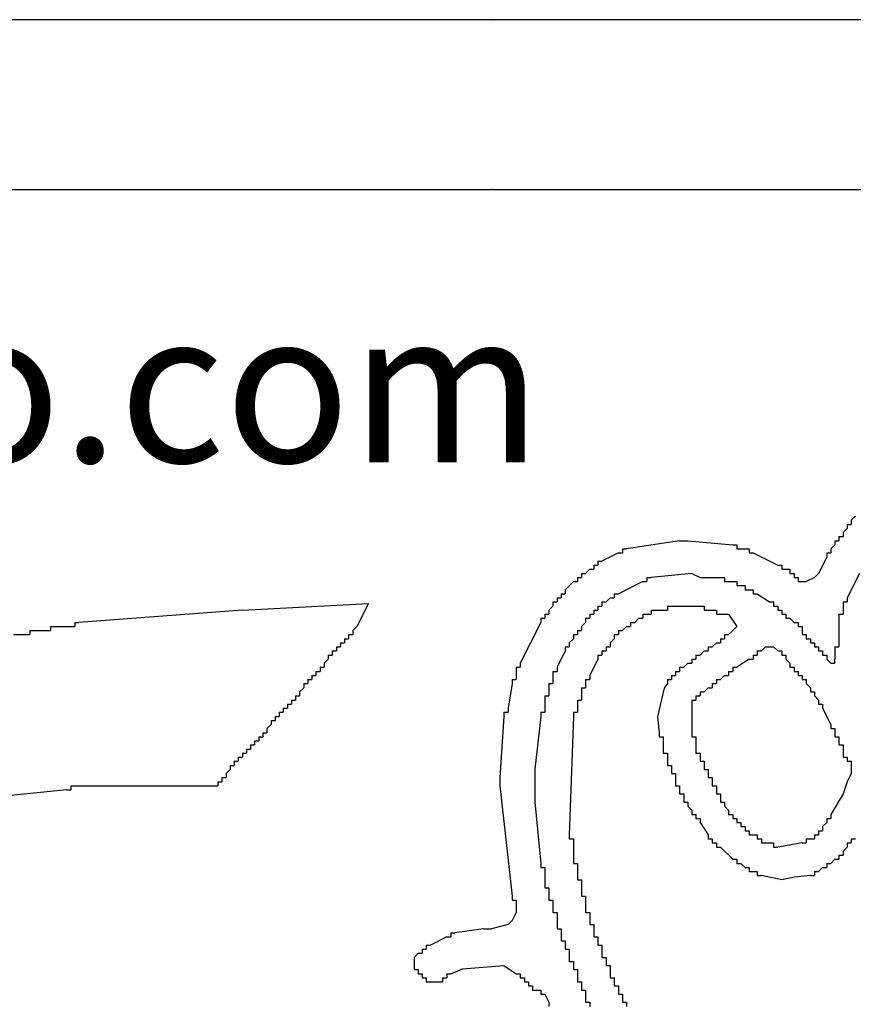
# Model space of a CAD drawing. Extents: x 1.4 to 84.1, y -0.1 to 62.3.
# Drawn here: x 46.2 to 46.9, y 31.1 to 31.9 of the extents above; entities that cross this region are included whole.
import ezdxf

# ---------------------------------------------------------------- set-up
doc = ezdxf.new("R2010")
doc.units = 0
doc.header["$LTSCALE"] = 2
doc.header["$MEASUREMENT"] = 0
doc.layers.add('OBJECT', color=7, linetype='CONTINUOUS')
doc.layers.add('PIPE', color=7, linetype='CONTINUOUS')
doc.styles.add('HL-LD', font='hl-ld.shx')

msp = doc.modelspace()

# ---------------------------------------------------------------- linework, layer by layer
at = {"layer": 'OBJECT', "linetype": 'Continuous'}
for p, q in [((45.29901, 31.79269), (47.92401, 31.79269)), ((46.764, 31.50602), (46.77067, 31.50602)), ((46.774, 31.47936), (46.78067, 31.47602)), ((46.874, 31.47602), (46.86734, 31.47269)), ((46.40734, 31.44936), (46.5101, 31.45489)), ((46.834, 31.41936), (46.84067, 31.41936)), ((46.774, 31.36936), (46.774, 31.36269)), ((46.61734, 31.31269), (46.61734, 31.30602)), ((46.90067, 31.30936), (46.89734, 31.29936)), ((46.604, 31.18936), (46.61067, 31.18936)), ((46.54734, 31.16602), (46.54734, 31.15936)), ((46.55734, 31.14602), (46.564, 31.14602))]:
    msp.add_line(p, q, dxfattribs=at)
for points in [[(46.90734, 31.52602), (46.904, 31.52269)], [(46.904, 31.52269), (46.904, 31.51936)], [(46.90067, 31.51602), (46.89734, 31.51269)], [(46.90067, 31.51936), (46.904, 31.51936)], [(46.90067, 31.51936), (46.90067, 31.51602)], [(46.764, 31.50602), (46.72067, 31.49936)], [(46.77067, 31.50602), (46.80734, 31.50269)], [(46.89067, 31.50602), (46.894, 31.50602)], [(46.89067, 31.50602), (46.89067, 31.50269)], [(46.894, 31.50936), (46.894, 31.50602)], [(46.894, 31.50936), (46.89734, 31.50936)], [(46.89734, 31.51269), (46.89734, 31.50936)], [(46.71734, 31.49936), (46.72067, 31.49936)], [(46.71734, 31.49936), (46.71734, 31.49602)], [(46.80734, 31.50269), (46.81067, 31.50269)], [(46.81067, 31.50269), (46.81067, 31.49936)], [(46.81067, 31.49936), (46.814, 31.49936)], [(46.814, 31.49936), (46.81734, 31.49936)], [(46.81734, 31.49936), (46.82067, 31.49936)], [(46.82067, 31.49936), (46.82067, 31.49602)], [(46.89067, 31.50269), (46.88734, 31.49936)], [(46.88734, 31.49936), (46.88734, 31.49602)], [(46.714, 31.49602), (46.70067, 31.48936)], [(46.714, 31.49602), (46.71734, 31.49602)], [(46.82067, 31.49602), (46.824, 31.49602)], [(46.824, 31.49602), (46.844, 31.48602)], [(46.884, 31.49269), (46.87734, 31.47936)], [(46.884, 31.49602), (46.88734, 31.49602)], [(46.884, 31.49602), (46.884, 31.49269)], [(46.69067, 31.48269), (46.68734, 31.47936)], [(46.69067, 31.48269), (46.694, 31.48269)], [(46.694, 31.48602), (46.69734, 31.48602)], [(46.694, 31.48602), (46.694, 31.48269)], [(46.69734, 31.48936), (46.70067, 31.48936)], [(46.69734, 31.48936), (46.69734, 31.48602)], [(46.844, 31.48602), (46.84734, 31.48602)], [(46.84734, 31.48602), (46.84734, 31.48269)], [(46.84734, 31.48269), (46.85067, 31.48269)], [(46.85067, 31.48269), (46.854, 31.48269)], [(46.854, 31.48269), (46.854, 31.47936)], [(46.68067, 31.47602), (46.684, 31.47602)], [(46.68067, 31.47602), (46.68067, 31.47269)], [(46.684, 31.47936), (46.68734, 31.47936)], [(46.684, 31.47936), (46.684, 31.47602)], [(46.73734, 31.47602), (46.74067, 31.47602)], [(46.73734, 31.47602), (46.73734, 31.47269)], [(46.774, 31.47936), (46.74067, 31.47602)], [(46.78067, 31.47602), (46.79734, 31.47602)], [(46.79734, 31.47602), (46.80067, 31.47602)], [(46.80067, 31.47602), (46.80067, 31.47269)], [(46.854, 31.47936), (46.85734, 31.47936)], [(46.85734, 31.47936), (46.85734, 31.47602)], [(46.85734, 31.47602), (46.86067, 31.47602)], [(46.86067, 31.47602), (46.86067, 31.47269)], [(46.87734, 31.47936), (46.874, 31.47602)], [(46.91067, 31.47936), (46.90067, 31.45936)], [(46.67734, 31.47269), (46.67067, 31.46602)], [(46.67067, 31.46602), (46.67067, 31.46269)], [(46.67734, 31.47269), (46.68067, 31.47269)], [(46.734, 31.47269), (46.714, 31.46269)], [(46.734, 31.47269), (46.73734, 31.47269)], [(46.80067, 31.47269), (46.804, 31.47269)], [(46.804, 31.47269), (46.80734, 31.47269)], [(46.80734, 31.47269), (46.81067, 31.47269)], [(46.81067, 31.47269), (46.81067, 31.46936)], [(46.81067, 31.46936), (46.814, 31.46936)], [(46.814, 31.46936), (46.81734, 31.46936)], [(46.81734, 31.46936), (46.81734, 31.46602)], [(46.81734, 31.46602), (46.82067, 31.46602)], [(46.82067, 31.46602), (46.824, 31.46602)], [(46.824, 31.46602), (46.824, 31.46269)], [(46.86067, 31.47269), (46.864, 31.47269)], [(46.864, 31.47269), (46.86734, 31.47269)], [(46.664, 31.45936), (46.66734, 31.45936)], [(46.664, 31.45936), (46.664, 31.45602)], [(46.66734, 31.46269), (46.67067, 31.46269)], [(46.66734, 31.46269), (46.66734, 31.45936)], [(46.70734, 31.45936), (46.704, 31.45602)], [(46.70734, 31.45936), (46.71067, 31.45936)], [(46.71067, 31.46269), (46.714, 31.46269)], [(46.71067, 31.46269), (46.71067, 31.45936)], [(46.824, 31.46269), (46.82734, 31.46269)], [(46.82734, 31.46269), (46.83734, 31.45602)], [(46.90067, 31.45936), (46.90067, 31.45602)], [(46.40734, 31.44936), (46.274, 31.43936)], [(46.5101, 31.45489), (46.50067, 31.43602)], [(46.66067, 31.45269), (46.65734, 31.44936)], [(46.65734, 31.44936), (46.65734, 31.44602)], [(46.66067, 31.45602), (46.664, 31.45602)], [(46.66067, 31.45602), (46.66067, 31.45269)], [(46.694, 31.44936), (46.69734, 31.44936)], [(46.694, 31.44936), (46.694, 31.44602)], [(46.69734, 31.45269), (46.70067, 31.45269)], [(46.69734, 31.45269), (46.69734, 31.44936)], [(46.70067, 31.45602), (46.704, 31.45602)], [(46.70067, 31.45602), (46.70067, 31.45269)], [(46.74067, 31.44936), (46.744, 31.44936)], [(46.74067, 31.44936), (46.74067, 31.44602)], [(46.744, 31.44936), (46.75067, 31.44936)], [(46.75067, 31.44936), (46.754, 31.44936)], [(46.754, 31.45269), (46.75734, 31.45269)], [(46.754, 31.45269), (46.754, 31.44936)], [(46.75734, 31.45269), (46.78067, 31.45269)], [(46.78067, 31.45269), (46.784, 31.45269)], [(46.784, 31.45269), (46.784, 31.44936)], [(46.784, 31.44936), (46.78734, 31.44936)], [(46.78734, 31.44936), (46.79067, 31.44936)], [(46.79067, 31.44936), (46.794, 31.44936)], [(46.794, 31.44936), (46.794, 31.44602)], [(46.83734, 31.45602), (46.84067, 31.45602)], [(46.84067, 31.45602), (46.84067, 31.45269)], [(46.84067, 31.45269), (46.844, 31.45269)], [(46.844, 31.45269), (46.844, 31.44936)], [(46.844, 31.44936), (46.84734, 31.44936)], [(46.84734, 31.44936), (46.84734, 31.44602)], [(46.89734, 31.45602), (46.90067, 31.45602)], [(46.89734, 31.45602), (46.89734, 31.45269)], [(46.89734, 31.45269), (46.89734, 31.44936)], [(46.89734, 31.44936), (46.89734, 31.44602)], [(46.65067, 31.44269), (46.654, 31.44269)], [(46.65067, 31.44269), (46.65067, 31.43936)], [(46.654, 31.44602), (46.65734, 31.44602)], [(46.654, 31.44602), (46.654, 31.44269)], [(46.68734, 31.44269), (46.69067, 31.44269)], [(46.68734, 31.44269), (46.68734, 31.43936)], [(46.69067, 31.44602), (46.694, 31.44602)], [(46.69067, 31.44602), (46.69067, 31.44269)], [(46.73067, 31.44269), (46.72734, 31.43936)], [(46.73067, 31.44269), (46.734, 31.44269)], [(46.734, 31.44602), (46.73734, 31.44602)], [(46.734, 31.44602), (46.734, 31.44269)], [(46.73734, 31.44602), (46.74067, 31.44602)], [(46.794, 31.44602), (46.79734, 31.44602)], [(46.79734, 31.44602), (46.804, 31.44602), (46.81067, 31.43602), (46.80734, 31.43269)], [(46.84734, 31.44602), (46.85067, 31.44602)], [(46.85067, 31.44602), (46.85067, 31.44269)], [(46.85067, 31.44269), (46.854, 31.44269)], [(46.854, 31.44269), (46.85734, 31.43936)], [(46.894, 31.44602), (46.89734, 31.44602)], [(46.894, 31.44602), (46.894, 31.44269)], [(46.894, 31.44269), (46.894, 31.42269)], [(46.25067, 31.43602), (46.254, 31.43602)], [(46.25067, 31.43602), (46.25067, 31.43269)], [(46.254, 31.43602), (46.26733, 31.43602)], [(46.26733, 31.43602), (46.27067, 31.43602)], [(46.27067, 31.43936), (46.274, 31.43936)], [(46.27067, 31.43936), (46.27067, 31.43602)], [(46.50067, 31.43602), (46.49734, 31.43269)], [(46.65067, 31.43936), (46.634, 31.40602)], [(46.68734, 31.43936), (46.684, 31.43602)], [(46.684, 31.43602), (46.684, 31.43269)], [(46.72067, 31.43602), (46.71734, 31.43269)], [(46.72067, 31.43602), (46.724, 31.43602)], [(46.724, 31.43936), (46.72734, 31.43936)], [(46.724, 31.43936), (46.724, 31.43602)], [(46.85734, 31.43936), (46.86067, 31.43936)], [(46.86067, 31.43936), (46.86067, 31.43602)], [(46.86067, 31.43602), (46.864, 31.43602)], [(46.864, 31.43602), (46.864, 31.43269)], [(46.22067, 31.42936), (46.23067, 31.42936)], [(46.23067, 31.42936), (46.234, 31.42936)], [(46.234, 31.43269), (46.23733, 31.43269)], [(46.234, 31.43269), (46.234, 31.42936)], [(46.23733, 31.43269), (46.24733, 31.43269)], [(46.24733, 31.43269), (46.25067, 31.43269)], [(46.49067, 31.42602), (46.494, 31.42602)], [(46.49067, 31.42602), (46.49067, 31.42269)], [(46.494, 31.42936), (46.49734, 31.42936)], [(46.494, 31.42936), (46.494, 31.42602)], [(46.49734, 31.43269), (46.49734, 31.42936)], [(46.67734, 31.42602), (46.674, 31.42269)], [(46.67734, 31.42936), (46.68067, 31.42936)], [(46.67734, 31.42936), (46.67734, 31.42602)], [(46.68067, 31.43269), (46.684, 31.43269)], [(46.68067, 31.43269), (46.68067, 31.42936)], [(46.71067, 31.42602), (46.70734, 31.42269)], [(46.71067, 31.42936), (46.714, 31.42936)], [(46.71067, 31.42936), (46.71067, 31.42602)], [(46.714, 31.43269), (46.71734, 31.43269)], [(46.714, 31.43269), (46.714, 31.42936)], [(46.79734, 31.42602), (46.80067, 31.42602)], [(46.79734, 31.42602), (46.79734, 31.42269)], [(46.80067, 31.42936), (46.804, 31.42936)], [(46.80067, 31.42936), (46.80067, 31.42602)], [(46.80734, 31.43269), (46.804, 31.42936)], [(46.864, 31.43269), (46.864, 31.42936)], [(46.864, 31.42936), (46.86734, 31.42936)], [(46.86734, 31.42936), (46.86734, 31.42602)], [(46.86734, 31.42602), (46.87067, 31.42602)], [(46.87067, 31.42602), (46.87067, 31.42269)], [(46.484, 31.41936), (46.48734, 31.41936)], [(46.484, 31.41936), (46.484, 31.41602)], [(46.48734, 31.42269), (46.49067, 31.42269)], [(46.48734, 31.42269), (46.48734, 31.41936)], [(46.67067, 31.41936), (46.674, 31.41936)], [(46.67067, 31.41936), (46.67067, 31.41602)], [(46.674, 31.42269), (46.674, 31.41936)], [(46.704, 31.41936), (46.70734, 31.41936)], [(46.704, 31.41936), (46.704, 31.41602)], [(46.70734, 31.42269), (46.70734, 31.41936)], [(46.78734, 31.41936), (46.79067, 31.41936)], [(46.78734, 31.41936), (46.78734, 31.41602)], [(46.794, 31.42269), (46.79067, 31.41936)], [(46.794, 31.42269), (46.79734, 31.42269)], [(46.834, 31.41936), (46.83067, 31.41602)], [(46.84067, 31.41936), (46.844, 31.41602)], [(46.87067, 31.42269), (46.874, 31.42269)], [(46.874, 31.42269), (46.874, 31.41936)], [(46.874, 31.41936), (46.87734, 31.41936)], [(46.87734, 31.41936), (46.87734, 31.41602)], [(46.89067, 31.41936), (46.894, 31.41936)], [(46.89067, 31.41936), (46.89067, 31.41602)], [(46.894, 31.42269), (46.894, 31.41936)], [(46.47734, 31.40936), (46.474, 31.40602)], [(46.47734, 31.41269), (46.48067, 31.41269)], [(46.47734, 31.41269), (46.47734, 31.40936)], [(46.48067, 31.41602), (46.484, 31.41602)], [(46.48067, 31.41602), (46.48067, 31.41269)], [(46.67067, 31.41602), (46.664, 31.40269)], [(46.69734, 31.40936), (46.69067, 31.39602)], [(46.69734, 31.41269), (46.70067, 31.41269)], [(46.69734, 31.41269), (46.69734, 31.40936)], [(46.70067, 31.41602), (46.704, 31.41602)], [(46.70067, 31.41602), (46.70067, 31.41269)], [(46.774, 31.40936), (46.77734, 31.40936)], [(46.774, 31.40936), (46.774, 31.40602)], [(46.77734, 31.41269), (46.78067, 31.41269)], [(46.77734, 31.41269), (46.77734, 31.40936)], [(46.784, 31.41602), (46.78067, 31.41269)], [(46.784, 31.41602), (46.78734, 31.41602)], [(46.82067, 31.40936), (46.81067, 31.40269)], [(46.82067, 31.40936), (46.824, 31.40936)], [(46.824, 31.41269), (46.82734, 31.41269)], [(46.824, 31.41269), (46.824, 31.40936)], [(46.82734, 31.41602), (46.83067, 31.41602)], [(46.82734, 31.41602), (46.82734, 31.41269)], [(46.844, 31.41602), (46.84734, 31.41602)], [(46.84734, 31.41602), (46.84734, 31.41269)], [(46.84734, 31.41269), (46.85067, 31.41269)], [(46.85067, 31.41269), (46.85067, 31.40936)], [(46.85067, 31.40936), (46.854, 31.40602)], [(46.87734, 31.41602), (46.88067, 31.41602)], [(46.88067, 31.41602), (46.88067, 31.41269)], [(46.88067, 31.41269), (46.884, 31.41269)], [(46.884, 31.41269), (46.884, 31.40936)], [(46.884, 31.40936), (46.88734, 31.40602)], [(46.88734, 31.40602), (46.89067, 31.40602), (46.89067, 31.40936)], [(46.89067, 31.41602), (46.89067, 31.40936)], [(46.47067, 31.40269), (46.474, 31.40269)], [(46.47067, 31.40269), (46.47067, 31.39936)], [(46.474, 31.40602), (46.474, 31.40269)], [(46.63067, 31.40269), (46.634, 31.40269)], [(46.63067, 31.40269), (46.63067, 31.39936)], [(46.634, 31.40602), (46.634, 31.40269)], [(46.664, 31.40269), (46.664, 31.39936)], [(46.764, 31.40269), (46.76734, 31.40269)], [(46.764, 31.40269), (46.764, 31.39936)], [(46.77067, 31.40602), (46.76734, 31.40269)], [(46.77067, 31.40602), (46.774, 31.40602)], [(46.80734, 31.40269), (46.81067, 31.40269)], [(46.80734, 31.40269), (46.80734, 31.39936)], [(46.854, 31.40602), (46.854, 31.40269)], [(46.854, 31.40269), (46.85734, 31.40269)], [(46.85734, 31.40269), (46.85734, 31.39936)], [(46.464, 31.39602), (46.464, 31.39269)], [(46.464, 31.39602), (46.46734, 31.39602)], [(46.46734, 31.39936), (46.47067, 31.39936)], [(46.46734, 31.39936), (46.46734, 31.39602)], [(46.63067, 31.39936), (46.63067, 31.39602)], [(46.63067, 31.39602), (46.63067, 31.39269)], [(46.66067, 31.39936), (46.664, 31.39936)], [(46.66067, 31.39936), (46.66067, 31.39602)], [(46.66067, 31.39602), (46.66067, 31.39269)], [(46.69067, 31.39602), (46.69067, 31.39269)], [(46.75734, 31.39602), (46.75734, 31.39269)], [(46.75734, 31.39602), (46.76067, 31.39602)], [(46.76067, 31.39936), (46.764, 31.39936)], [(46.76067, 31.39936), (46.76067, 31.39602)], [(46.80067, 31.39602), (46.79734, 31.39269)], [(46.80067, 31.39602), (46.804, 31.39602)], [(46.804, 31.39936), (46.80734, 31.39936)], [(46.804, 31.39936), (46.804, 31.39602)], [(46.85734, 31.39936), (46.86067, 31.39936)], [(46.86067, 31.39936), (46.86067, 31.39602)], [(46.86067, 31.39602), (46.864, 31.39602)], [(46.864, 31.39602), (46.864, 31.39269)], [(46.45734, 31.38602), (46.454, 31.38269)], [(46.45734, 31.38936), (46.46067, 31.38936)], [(46.45734, 31.38936), (46.45734, 31.38602)], [(46.46067, 31.39269), (46.464, 31.39269)], [(46.46067, 31.39269), (46.46067, 31.38936)], [(46.62734, 31.38936), (46.624, 31.36936)], [(46.62734, 31.39269), (46.63067, 31.39269)], [(46.62734, 31.39269), (46.62734, 31.38936)], [(46.65734, 31.38936), (46.66067, 31.38936)], [(46.65734, 31.38936), (46.65734, 31.38602)], [(46.65734, 31.38602), (46.65734, 31.38269)], [(46.66067, 31.39269), (46.66067, 31.38936)], [(46.684, 31.38602), (46.68734, 31.38602)], [(46.684, 31.38602), (46.684, 31.38269)], [(46.68734, 31.39269), (46.69067, 31.39269)], [(46.68734, 31.39269), (46.68734, 31.38936)], [(46.68734, 31.38936), (46.68734, 31.38602)], [(46.754, 31.38936), (46.75134, 31.38569), (46.74605, 31.36243), (46.74734, 31.34936)], [(46.754, 31.39269), (46.75734, 31.39269)], [(46.754, 31.39269), (46.754, 31.38936)], [(46.78734, 31.38602), (46.784, 31.38269)], [(46.78734, 31.38602), (46.79067, 31.38602)], [(46.79067, 31.38936), (46.794, 31.38936)], [(46.79067, 31.38936), (46.79067, 31.38602)], [(46.794, 31.39269), (46.79734, 31.39269)], [(46.794, 31.39269), (46.794, 31.38936)], [(46.864, 31.39269), (46.86734, 31.39269)], [(46.86734, 31.39269), (46.86734, 31.38936)], [(46.86734, 31.38936), (46.87067, 31.38602)], [(46.87067, 31.38602), (46.87067, 31.38269)], [(46.45067, 31.37936), (46.454, 31.37936)], [(46.45067, 31.37936), (46.45067, 31.37602)], [(46.454, 31.38269), (46.454, 31.37936)], [(46.654, 31.37936), (46.65734, 31.37936)], [(46.654, 31.37936), (46.654, 31.37602)], [(46.65734, 31.38269), (46.65734, 31.37936)], [(46.684, 31.38269), (46.684, 31.37936)], [(46.684, 31.37936), (46.684, 31.37602)], [(46.77734, 31.37936), (46.78067, 31.37936)], [(46.77734, 31.37936), (46.77734, 31.37602)], [(46.78067, 31.38269), (46.784, 31.38269)], [(46.78067, 31.38269), (46.78067, 31.37936)], [(46.87067, 31.38269), (46.874, 31.38269)], [(46.874, 31.38269), (46.874, 31.37936)], [(46.874, 31.37936), (46.87734, 31.37602)], [(46.44067, 31.36936), (46.444, 31.36936)], [(46.44067, 31.36936), (46.44067, 31.36602)], [(46.444, 31.37269), (46.44734, 31.37269)], [(46.444, 31.37269), (46.444, 31.36936)], [(46.44734, 31.37602), (46.45067, 31.37602)], [(46.44734, 31.37602), (46.44734, 31.37269)], [(46.624, 31.36936), (46.624, 31.36602)], [(46.654, 31.37602), (46.654, 31.36936)], [(46.654, 31.36936), (46.654, 31.36602)], [(46.68067, 31.37602), (46.684, 31.37602)], [(46.68067, 31.37602), (46.68067, 31.37269)], [(46.68067, 31.37269), (46.68067, 31.36936)], [(46.68067, 31.36936), (46.68067, 31.36602)], [(46.774, 31.37602), (46.77734, 31.37602)], [(46.774, 31.37602), (46.774, 31.37269)], [(46.774, 31.37269), (46.774, 31.36936)], [(46.87734, 31.37602), (46.87734, 31.37269)], [(46.87734, 31.37269), (46.88067, 31.37269)], [(46.88067, 31.37269), (46.88067, 31.36936)], [(46.88067, 31.36936), (46.88734, 31.35602)], [(46.434, 31.36269), (46.43734, 31.36269)], [(46.434, 31.36269), (46.434, 31.35936)], [(46.43734, 31.36602), (46.44067, 31.36602)], [(46.43734, 31.36602), (46.43734, 31.36269)], [(46.62067, 31.36269), (46.61734, 31.31269)], [(46.62067, 31.36602), (46.624, 31.36602)], [(46.62067, 31.36602), (46.62067, 31.36269)], [(46.65067, 31.36269), (46.64587, 31.31952), (46.64585, 31.29254), (46.65067, 31.24269)], [(46.65067, 31.36602), (46.654, 31.36602)], [(46.65067, 31.36602), (46.65067, 31.36269)], [(46.67734, 31.36269), (46.674, 31.26602)], [(46.67734, 31.36602), (46.68067, 31.36602)], [(46.67734, 31.36602), (46.67734, 31.36269)], [(46.774, 31.36269), (46.774, 31.34936)], [(46.43067, 31.35602), (46.42734, 31.35269)], [(46.43067, 31.35936), (46.434, 31.35936)], [(46.43067, 31.35936), (46.43067, 31.35602)], [(46.88734, 31.35602), (46.88734, 31.35269)], [(46.42067, 31.34602), (46.424, 31.34602)], [(46.42067, 31.34602), (46.42067, 31.34269)], [(46.424, 31.34936), (46.42734, 31.34936)], [(46.424, 31.34936), (46.424, 31.34602)], [(46.42734, 31.35269), (46.42734, 31.34936)], [(46.74734, 31.34936), (46.74734, 31.34602)], [(46.74734, 31.34602), (46.75067, 31.34602)], [(46.75067, 31.34602), (46.75067, 31.34269)], [(46.774, 31.34936), (46.774, 31.34602)], [(46.774, 31.34602), (46.77734, 31.34602)], [(46.77734, 31.34602), (46.77734, 31.34269)], [(46.88734, 31.35269), (46.89067, 31.35269)], [(46.89067, 31.35269), (46.89067, 31.34936)], [(46.89067, 31.34936), (46.89067, 31.34602)], [(46.89067, 31.34602), (46.894, 31.34602)], [(46.894, 31.34602), (46.894, 31.34269)], [(46.414, 31.33936), (46.41734, 31.33936)], [(46.414, 31.33936), (46.414, 31.33602)], [(46.41734, 31.34269), (46.42067, 31.34269)], [(46.41734, 31.34269), (46.41734, 31.33936)], [(46.75067, 31.34269), (46.75067, 31.33602)], [(46.77734, 31.34269), (46.77734, 31.33602)], [(46.894, 31.34269), (46.894, 31.33936)], [(46.894, 31.33936), (46.89734, 31.33936)], [(46.89734, 31.33936), (46.89734, 31.33602)], [(46.404, 31.32936), (46.404, 31.32602)], [(46.404, 31.32936), (46.40734, 31.32936)], [(46.40734, 31.33269), (46.41067, 31.33269)], [(46.40734, 31.33269), (46.40734, 31.32936)], [(46.41067, 31.33602), (46.414, 31.33602)], [(46.41067, 31.33602), (46.41067, 31.33269)], [(46.75067, 31.33602), (46.75067, 31.33269)], [(46.75067, 31.33269), (46.754, 31.33269)], [(46.754, 31.33269), (46.754, 31.32936)], [(46.754, 31.32936), (46.754, 31.32602)], [(46.77734, 31.33602), (46.77734, 31.33269)], [(46.77734, 31.33269), (46.78067, 31.33269)], [(46.78067, 31.33269), (46.78067, 31.32936)], [(46.78067, 31.32936), (46.78067, 31.32602)], [(46.89734, 31.33602), (46.89734, 31.33269)], [(46.89734, 31.33269), (46.89734, 31.32936)], [(46.89734, 31.32936), (46.90067, 31.32936)], [(46.90067, 31.32936), (46.90067, 31.32602)], [(46.39734, 31.32269), (46.40067, 31.32269)], [(46.39734, 31.32269), (46.39734, 31.31936)], [(46.40067, 31.32602), (46.404, 31.32602)], [(46.40067, 31.32602), (46.40067, 31.32269)], [(46.754, 31.32602), (46.754, 31.32269)], [(46.754, 31.32269), (46.75734, 31.32269)], [(46.75734, 31.32269), (46.75734, 31.31936)], [(46.78067, 31.32602), (46.784, 31.32602)], [(46.784, 31.32602), (46.784, 31.32269)], [(46.784, 31.32269), (46.784, 31.31936)], [(46.90067, 31.32602), (46.904, 31.32602)], [(46.904, 31.32602), (46.904, 31.32269)], [(46.904, 31.32269), (46.904, 31.31602)], [(46.39067, 31.31269), (46.394, 31.31269)], [(46.39067, 31.31269), (46.39067, 31.30936)], [(46.39734, 31.31936), (46.394, 31.31602)], [(46.394, 31.31602), (46.394, 31.31269)], [(46.75734, 31.31936), (46.75734, 31.31602)], [(46.75734, 31.31602), (46.76067, 31.31602)], [(46.76067, 31.31602), (46.76067, 31.31269)], [(46.76067, 31.31269), (46.76067, 31.30936)], [(46.784, 31.31936), (46.78734, 31.31936)], [(46.78734, 31.31936), (46.78734, 31.31602)], [(46.78734, 31.31602), (46.78734, 31.31269)], [(46.78734, 31.31269), (46.79067, 31.31269)], [(46.79067, 31.31269), (46.79067, 31.30936)], [(46.904, 31.31602), (46.90067, 31.30936)], [(46.26733, 31.30602), (46.27067, 31.30602)], [(46.26733, 31.30602), (46.26733, 31.30269)], [(46.27067, 31.30602), (46.384, 31.30602)], [(46.384, 31.30602), (46.38734, 31.30602)], [(46.38734, 31.30936), (46.39067, 31.30936)], [(46.38734, 31.30936), (46.38734, 31.30602)], [(46.61734, 31.30602), (46.62734, 31.21602)], [(46.76067, 31.30936), (46.76067, 31.30602)], [(46.76067, 31.30602), (46.764, 31.30602)], [(46.764, 31.30602), (46.764, 31.30269)], [(46.79067, 31.30936), (46.79067, 31.30602)], [(46.79067, 31.30602), (46.794, 31.30602)], [(46.794, 31.30602), (46.794, 31.30269)], [(46.264, 31.30269), (46.164, 31.29269)], [(46.264, 31.30269), (46.26733, 31.30269)], [(46.764, 31.30269), (46.764, 31.29936)], [(46.764, 31.29936), (46.76734, 31.29936)], [(46.76734, 31.29936), (46.76734, 31.29602)], [(46.794, 31.30269), (46.794, 31.29936)], [(46.794, 31.29936), (46.79734, 31.29936)], [(46.79734, 31.29936), (46.79734, 31.29602)], [(46.89734, 31.29936), (46.88734, 31.28269)], [(46.76734, 31.29602), (46.76734, 31.29269)], [(46.76734, 31.29269), (46.77067, 31.29269)], [(46.77067, 31.29269), (46.77067, 31.28936)], [(46.77067, 31.28936), (46.774, 31.28602)], [(46.79734, 31.29602), (46.79734, 31.29269)], [(46.79734, 31.29269), (46.80067, 31.29269)], [(46.80067, 31.29269), (46.80067, 31.28936)], [(46.80067, 31.28936), (46.804, 31.28602)], [(46.774, 31.28602), (46.774, 31.28269)], [(46.774, 31.28269), (46.77734, 31.28269)], [(46.77734, 31.28269), (46.77734, 31.27936)], [(46.804, 31.28602), (46.804, 31.28269)], [(46.804, 31.28269), (46.80734, 31.28269)], [(46.80734, 31.28269), (46.80734, 31.27936)], [(46.88734, 31.28269), (46.88734, 31.27936)], [(46.77734, 31.27936), (46.78067, 31.27936)], [(46.78067, 31.27936), (46.78067, 31.27602)], [(46.78067, 31.27602), (46.78734, 31.26602)], [(46.80734, 31.27936), (46.81067, 31.27936)], [(46.81067, 31.27936), (46.81067, 31.27602)], [(46.81067, 31.27602), (46.814, 31.27602)], [(46.814, 31.27602), (46.814, 31.27269)], [(46.814, 31.27269), (46.81734, 31.27269)], [(46.81734, 31.27269), (46.81734, 31.26936)], [(46.884, 31.27602), (46.88067, 31.27269)], [(46.88067, 31.27269), (46.88067, 31.26936)], [(46.884, 31.27936), (46.88734, 31.27936)], [(46.884, 31.27936), (46.884, 31.27602)], [(46.674, 31.26602), (46.674, 31.26269)], [(46.78734, 31.26602), (46.78734, 31.26269)], [(46.81734, 31.26936), (46.82067, 31.26936)], [(46.82067, 31.26936), (46.82067, 31.26602)], [(46.82067, 31.26602), (46.824, 31.26602)], [(46.824, 31.26602), (46.82734, 31.26602)], [(46.82734, 31.26602), (46.82734, 31.26269)], [(46.874, 31.26602), (46.874, 31.26269)], [(46.874, 31.26602), (46.87734, 31.26602)], [(46.87734, 31.26936), (46.88067, 31.26936)], [(46.87734, 31.26936), (46.87734, 31.26602)], [(46.674, 31.26269), (46.67734, 31.26269)], [(46.67734, 31.26269), (46.67734, 31.25936)], [(46.67734, 31.25936), (46.67734, 31.24602)], [(46.78734, 31.26269), (46.79067, 31.26269)], [(46.79067, 31.26269), (46.79067, 31.25936)], [(46.79067, 31.25936), (46.794, 31.25936)], [(46.794, 31.25936), (46.794, 31.25602)], [(46.82734, 31.26269), (46.83067, 31.26269)], [(46.83067, 31.26269), (46.83067, 31.25936)], [(46.83067, 31.25936), (46.834, 31.25936)], [(46.834, 31.25936), (46.83734, 31.25936)], [(46.83734, 31.25936), (46.84067, 31.25936)], [(46.84067, 31.25936), (46.84067, 31.25602)], [(46.864, 31.25936), (46.844, 31.25602)], [(46.864, 31.25936), (46.86734, 31.25936)], [(46.86734, 31.26269), (46.87067, 31.26269)], [(46.86734, 31.26269), (46.86734, 31.25936)], [(46.87067, 31.26269), (46.874, 31.26269)], [(46.90067, 31.25936), (46.904, 31.25936)], [(46.90067, 31.25936), (46.90067, 31.25602)], [(46.904, 31.26269), (46.90734, 31.26269)], [(46.904, 31.26269), (46.904, 31.25936)], [(46.794, 31.25602), (46.79734, 31.25602)], [(46.79734, 31.25602), (46.80734, 31.24602)], [(46.84067, 31.25602), (46.844, 31.25602)], [(46.894, 31.24936), (46.89734, 31.24936)], [(46.894, 31.24936), (46.894, 31.24602)], [(46.90067, 31.25602), (46.89734, 31.25269)], [(46.89734, 31.25269), (46.89734, 31.24936)], [(46.65067, 31.24269), (46.65067, 31.23936)], [(46.67734, 31.24602), (46.67734, 31.24269)], [(46.67734, 31.24269), (46.68067, 31.24269)], [(46.68067, 31.24269), (46.68067, 31.23936)], [(46.80734, 31.24602), (46.81067, 31.24602)], [(46.81067, 31.24602), (46.81067, 31.24269)], [(46.81067, 31.24269), (46.814, 31.24269)], [(46.814, 31.24269), (46.81734, 31.23936)], [(46.884, 31.24269), (46.88734, 31.24269)], [(46.884, 31.24269), (46.884, 31.23936)], [(46.89067, 31.24602), (46.88734, 31.24269)], [(46.89067, 31.24602), (46.894, 31.24602)], [(46.65067, 31.23936), (46.654, 31.23936)], [(46.654, 31.23936), (46.654, 31.23602)], [(46.654, 31.23602), (46.654, 31.22602)], [(46.68067, 31.23936), (46.68067, 31.23269)], [(46.68067, 31.23269), (46.68067, 31.22936)], [(46.81734, 31.23936), (46.82067, 31.23936)], [(46.82067, 31.23936), (46.82067, 31.23602)], [(46.82067, 31.23602), (46.824, 31.23602)], [(46.824, 31.23602), (46.82734, 31.23602)], [(46.82734, 31.23602), (46.82734, 31.23269)], [(46.82734, 31.23269), (46.83067, 31.23269)], [(46.87067, 31.23269), (46.85759, 31.23141), (46.84734, 31.22936), (46.83067, 31.23269)], [(46.87067, 31.23269), (46.874, 31.23269)], [(46.874, 31.23602), (46.874, 31.23269)], [(46.874, 31.23602), (46.87734, 31.23602)], [(46.88067, 31.23936), (46.87734, 31.23602)], [(46.88067, 31.23936), (46.884, 31.23936)], [(46.654, 31.22602), (46.654, 31.22269)], [(46.68067, 31.22936), (46.684, 31.22936)], [(46.684, 31.22936), (46.684, 31.22602)], [(46.684, 31.22602), (46.684, 31.21936)], [(46.654, 31.22269), (46.65734, 31.22269)], [(46.65734, 31.22269), (46.65734, 31.21936)], [(46.65734, 31.21936), (46.65734, 31.21602)], [(46.684, 31.21936), (46.684, 31.21602)], [(46.62734, 31.21602), (46.62734, 31.21269)], [(46.62734, 31.21269), (46.63067, 31.21269)], [(46.63067, 31.21269), (46.63067, 31.20936)], [(46.63067, 31.20936), (46.63067, 31.20602)], [(46.65734, 31.21602), (46.65734, 31.21269)], [(46.65734, 31.21269), (46.66067, 31.21269)], [(46.66067, 31.21269), (46.66067, 31.20936)], [(46.66067, 31.20936), (46.66067, 31.20602)], [(46.684, 31.21602), (46.68734, 31.21602)], [(46.68734, 31.21602), (46.68734, 31.21269)], [(46.68734, 31.21269), (46.68734, 31.20602)], [(46.63067, 31.20269), (46.62734, 31.19602)], [(46.63067, 31.20602), (46.63067, 31.20269)], [(46.66067, 31.20602), (46.66067, 31.20269)], [(46.66067, 31.20269), (46.664, 31.20269)], [(46.664, 31.20269), (46.664, 31.19936)], [(46.68734, 31.20602), (46.68734, 31.20269)], [(46.68734, 31.20269), (46.69067, 31.20269)], [(46.69067, 31.20269), (46.69067, 31.19936)], [(46.624, 31.19269), (46.61067, 31.18936)], [(46.62734, 31.19602), (46.624, 31.19269)], [(46.664, 31.19936), (46.664, 31.19269)], [(46.664, 31.19269), (46.664, 31.18936)], [(46.69067, 31.19936), (46.69067, 31.19602)], [(46.69067, 31.19602), (46.69067, 31.19269)], [(46.69067, 31.19269), (46.694, 31.19269)], [(46.694, 31.19269), (46.694, 31.18936)], [(46.57734, 31.18602), (46.58067, 31.18602)], [(46.57734, 31.18602), (46.57734, 31.18269)], [(46.604, 31.18936), (46.58067, 31.18602)], [(46.664, 31.18936), (46.66734, 31.18936)], [(46.66734, 31.18936), (46.66734, 31.18602)], [(46.66734, 31.18602), (46.66734, 31.18269)], [(46.694, 31.18936), (46.694, 31.18602)], [(46.694, 31.18602), (46.694, 31.18269)], [(46.55734, 31.17602), (46.56067, 31.17602)], [(46.55734, 31.17602), (46.55734, 31.17269)], [(46.574, 31.18269), (46.56067, 31.17602)], [(46.574, 31.18269), (46.57734, 31.18269)], [(46.66734, 31.18269), (46.66734, 31.17936)], [(46.66734, 31.17936), (46.67067, 31.17936)], [(46.67067, 31.17936), (46.67067, 31.17602)], [(46.67067, 31.17602), (46.67067, 31.17269)], [(46.694, 31.18269), (46.69734, 31.18269)], [(46.69734, 31.18269), (46.69734, 31.17936)], [(46.69734, 31.17936), (46.69734, 31.17602)], [(46.69734, 31.17602), (46.70067, 31.17602)], [(46.70067, 31.17602), (46.70067, 31.17269)], [(46.55067, 31.16936), (46.54734, 31.16602)], [(46.55067, 31.16936), (46.554, 31.16936)], [(46.554, 31.17269), (46.55734, 31.17269)], [(46.554, 31.17269), (46.554, 31.16936)], [(46.67067, 31.17269), (46.674, 31.17269)], [(46.674, 31.17269), (46.674, 31.16936)], [(46.674, 31.16936), (46.674, 31.16602)], [(46.70067, 31.17269), (46.70067, 31.16936)], [(46.70067, 31.16936), (46.70067, 31.16602)], [(46.674, 31.16602), (46.674, 31.16269)], [(46.674, 31.16269), (46.67734, 31.16269)], [(46.67734, 31.16269), (46.67734, 31.15936)], [(46.70067, 31.16602), (46.704, 31.16602)], [(46.704, 31.16602), (46.704, 31.16269)], [(46.704, 31.16269), (46.704, 31.15936)], [(46.54734, 31.15936), (46.54734, 31.15602)], [(46.54734, 31.15602), (46.55067, 31.15602)], [(46.55067, 31.15602), (46.55067, 31.15269)], [(46.55067, 31.15269), (46.554, 31.15269)], [(46.554, 31.15269), (46.554, 31.14936)], [(46.574, 31.15269), (46.57734, 31.15269)], [(46.574, 31.15269), (46.574, 31.14936)], [(46.57734, 31.15269), (46.587, 31.15669), (46.62067, 31.15936), (46.63067, 31.15269)], [(46.63067, 31.15269), (46.634, 31.15269)], [(46.634, 31.15269), (46.634, 31.14936)], [(46.67734, 31.15936), (46.67734, 31.15602)], [(46.67734, 31.15602), (46.68067, 31.15602)], [(46.68067, 31.15602), (46.68067, 31.15269)], [(46.68067, 31.15269), (46.68067, 31.14936)], [(46.704, 31.15936), (46.70734, 31.15936)], [(46.70734, 31.15936), (46.70734, 31.15602)], [(46.70734, 31.15602), (46.70734, 31.15269)], [(46.70734, 31.15269), (46.70734, 31.14936)], [(46.554, 31.14936), (46.55734, 31.14936)], [(46.55734, 31.14936), (46.55734, 31.14602)], [(46.564, 31.14602), (46.56734, 31.14602)], [(46.56734, 31.14602), (46.57067, 31.14602)], [(46.57067, 31.14936), (46.574, 31.14936)], [(46.57067, 31.14936), (46.57067, 31.14602)], [(46.634, 31.14936), (46.63734, 31.14936)], [(46.63734, 31.14936), (46.63734, 31.14602)], [(46.63734, 31.14602), (46.64067, 31.14602)], [(46.64067, 31.14602), (46.64067, 31.14269)], [(46.68067, 31.14936), (46.68067, 31.14602)], [(46.68067, 31.14602), (46.684, 31.14602)], [(46.684, 31.14602), (46.684, 31.14269)], [(46.70734, 31.14936), (46.71067, 31.14936)], [(46.71067, 31.14936), (46.71067, 31.14602)], [(46.71067, 31.14602), (46.71067, 31.14269)], [(46.64067, 31.14269), (46.644, 31.14269)], [(46.644, 31.14269), (46.644, 31.13936)], [(46.644, 31.13936), (46.64734, 31.13936)], [(46.64734, 31.13936), (46.65067, 31.13936)], [(46.65067, 31.13936), (46.65067, 31.13602)], [(46.65067, 31.13602), (46.654, 31.13602)], [(46.654, 31.13602), (46.65734, 31.12936)], [(46.684, 31.14269), (46.684, 31.13936)], [(46.684, 31.13936), (46.68734, 31.13936)], [(46.68734, 31.13936), (46.68734, 31.13602)], [(46.68734, 31.13602), (46.68734, 31.13269)], [(46.71067, 31.14269), (46.714, 31.14269)], [(46.714, 31.14269), (46.714, 31.13936)], [(46.714, 31.13936), (46.714, 31.13602)], [(46.714, 31.13602), (46.71734, 31.13602)], [(46.71734, 31.13602), (46.71734, 31.13269)], [(46.65734, 31.12936), (46.65734, 31.12602)], [(46.68734, 31.13269), (46.68734, 31.12936)], [(46.68734, 31.12936), (46.69067, 31.12936)], [(46.69067, 31.12936), (46.69067, 31.12602)], [(46.71734, 31.13269), (46.71734, 31.12936)], [(46.71734, 31.12936), (46.72067, 31.12936)], [(46.72067, 31.12936), (46.72067, 31.12602)]]:
    msp.add_lwpolyline(points, dxfattribs=at)
for p in [(46.61151, 31.9312), (46.61151, 31.79269)]:
    msp.add_point(p, dxfattribs=at)
at = {"layer": 'PIPE'}
msp.add_line((47.95679, 31.9312), (45.26623, 31.9312), dxfattribs=at)

# ---------------------------------------------------------------- texts
at = {"layer": 'OBJECT', "linetype": 'Continuous', "style": 'HL-LD'}
msp.add_text('www.hawsco.com', height=0.124, dxfattribs=at).set_placement((45.20399, 31.56994))

doc.saveas('drawing.dxf')
